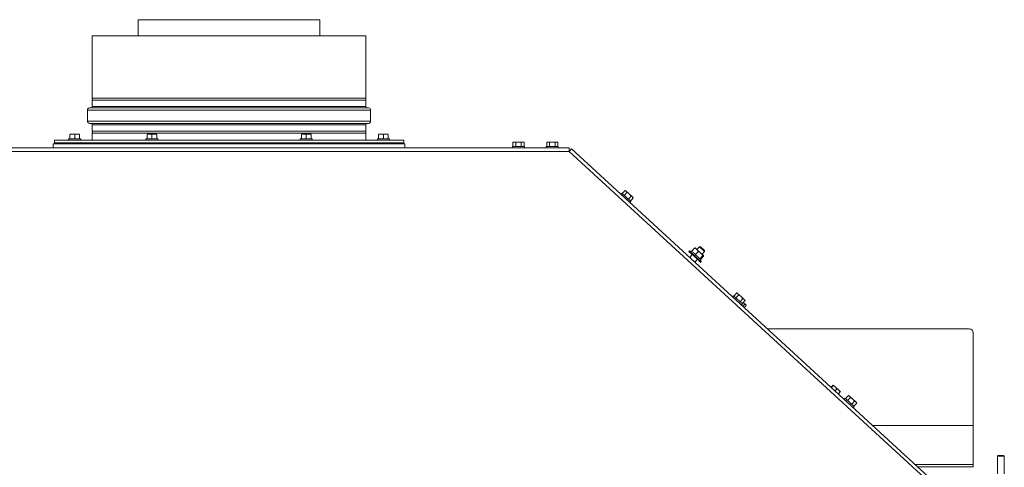
# Paper-space layout 'voor en achteraanzicht' of a CAD drawing. Units: millimetres. Extents: x 297 to 2851, y 92 to 4048.
# Drawn here: x 1245 to 1960, y 1343 to 1668 of the extents above; entities that cross this region are included whole.
import ezdxf

# ---------------------------------------------------------------- set-up
doc = ezdxf.new("R2010")
doc.units = ezdxf.units.MM

psp = doc.layouts.new('voor en achteraanzicht')

# ---------------------------------------------------------------- linework, layer by layer
at = {"linetype": 'Continuous', "lineweight": 15, "ltscale": 14}
for p, q in [((1331.33, 1667.99), (1331.33, 1656.39)), ((1331.33, 1667.99), (1463.03, 1667.99)), ((1463.03, 1656.39), (1463.03, 1667.99)), ((1297.93, 1656.39), (1297.93, 1611.09)), ((1297.93, 1656.39), (1496.43, 1656.39)), ((1496.43, 1611.09), (1496.43, 1656.39)), ((1496.43, 1611.09), (1297.93, 1611.09)), ((1297.93, 1609.69), (1297.93, 1605.09)), ((1297.93, 1609.69), (1397.18, 1609.69)), ((1397.18, 1609.69), (1496.43, 1609.69)), ((1496.43, 1605.09), (1496.43, 1609.69)), ((1294.43, 1602.4), (1294.43, 1594.39)), ((1294.43, 1602.4), (1499.93, 1602.4)), ((1297.02, 1604.09), (1295.89, 1603.99)), ((1295.89, 1603.99), (1498.47, 1603.99)), ((1297.02, 1604.09), (1497.35, 1604.09)), ((1297.93, 1605.09), (1496.43, 1605.09)), ((1498.47, 1603.99), (1497.35, 1604.09)), ((1499.93, 1594.39), (1499.93, 1602.4)), ((1294.43, 1594.39), (1499.93, 1594.39)), ((1295.89, 1592.8), (1297.02, 1592.7)), ((1295.89, 1592.8), (1498.47, 1592.8)), ((1297.02, 1592.7), (1497.35, 1592.7)), ((1297.93, 1591.7), (1297.93, 1587.09)), ((1297.93, 1591.7), (1496.43, 1591.7)), ((1496.43, 1587.09), (1297.93, 1587.09)), ((1496.43, 1587.09), (1496.43, 1591.7)), ((1497.35, 1592.7), (1498.47, 1592.8)), ((1270.43, 1580.59), (1270.43, 1578.59)), ((1523.93, 1580.59), (1270.43, 1580.59)), ((1280.78, 1581.59), (1280.78, 1580.59)), ((1280.78, 1581.59), (1285.18, 1581.59)), ((1281.68, 1584.7), (1283.43, 1584.84)), ((1283.43, 1584.84), (1281.68, 1584.84)), ((1281.68, 1581.59), (1281.68, 1584.7)), ((1283.43, 1584.84), (1285.18, 1584.7)), ((1286.93, 1584.84), (1283.43, 1584.84)), ((1285.18, 1584.7), (1286.93, 1584.84)), ((1285.18, 1581.59), (1285.18, 1584.7)), ((1285.18, 1581.59), (1289.58, 1581.59)), ((1286.93, 1584.84), (1288.68, 1584.7)), ((1288.68, 1584.84), (1286.93, 1584.84)), ((1288.68, 1581.59), (1288.68, 1584.7)), ((1289.58, 1580.59), (1289.58, 1581.59)), ((1297.93, 1585.69), (1297.93, 1580.59)), ((1297.93, 1585.69), (1397.18, 1585.69)), ((1336.78, 1581.59), (1336.78, 1580.59)), ((1336.78, 1581.59), (1341.18, 1581.59)), ((1337.68, 1584.7), (1339.43, 1584.84)), ((1339.43, 1584.84), (1337.68, 1584.84)), ((1337.68, 1581.59), (1337.68, 1584.7)), ((1339.43, 1584.84), (1341.18, 1584.7)), ((1342.93, 1584.84), (1339.43, 1584.84)), ((1341.18, 1584.7), (1342.93, 1584.84)), ((1341.18, 1581.59), (1341.18, 1584.7)), ((1341.18, 1581.59), (1345.58, 1581.59)), ((1342.93, 1584.84), (1344.68, 1584.7)), ((1344.68, 1584.84), (1342.93, 1584.84)), ((1344.68, 1581.59), (1344.68, 1584.7)), ((1345.58, 1580.59), (1345.58, 1581.59)), ((1397.18, 1585.69), (1496.43, 1585.69)), ((1448.78, 1581.59), (1448.78, 1580.59)), ((1448.78, 1581.59), (1453.18, 1581.59)), ((1449.68, 1584.7), (1451.43, 1584.84)), ((1451.43, 1584.84), (1449.68, 1584.84)), ((1449.68, 1581.59), (1449.68, 1584.7)), ((1451.43, 1584.84), (1453.18, 1584.7)), ((1454.93, 1584.84), (1451.43, 1584.84)), ((1453.18, 1584.7), (1454.93, 1584.84)), ((1453.18, 1581.59), (1453.18, 1584.7)), ((1453.18, 1581.59), (1457.58, 1581.59)), ((1454.93, 1584.84), (1456.68, 1584.7)), ((1456.68, 1584.84), (1454.93, 1584.84)), ((1456.68, 1581.59), (1456.68, 1584.7)), ((1457.58, 1580.59), (1457.58, 1581.59)), ((1496.43, 1580.59), (1496.43, 1585.69)), ((1504.78, 1581.59), (1504.78, 1580.59)), ((1504.78, 1581.59), (1509.18, 1581.59)), ((1505.68, 1584.7), (1507.43, 1584.84)), ((1507.43, 1584.84), (1505.68, 1584.84)), ((1505.68, 1581.59), (1505.68, 1584.7)), ((1507.43, 1584.84), (1509.18, 1584.7)), ((1510.93, 1584.84), (1507.43, 1584.84)), ((1509.18, 1584.7), (1510.93, 1584.84)), ((1509.18, 1581.59), (1509.18, 1584.7)), ((1509.18, 1581.59), (1513.58, 1581.59)), ((1510.93, 1584.84), (1512.68, 1584.7)), ((1512.68, 1584.84), (1510.93, 1584.84)), ((1512.68, 1581.59), (1512.68, 1584.7)), ((1513.58, 1580.59), (1513.58, 1581.59)), ((1523.93, 1578.59), (1523.93, 1580.59)), ((1603.68, 1579.24), (1603.14, 1579.1)), ((1603.14, 1579.1), (1604.15, 1579.24)), ((1603.14, 1575.99), (1603.14, 1579.1)), ((1604.15, 1579.24), (1603.68, 1579.24)), ((1604.15, 1579.24), (1605.16, 1579.1)), ((1607.18, 1579.24), (1604.15, 1579.24)), ((1605.16, 1575.99), (1605.16, 1579.1)), ((1607.18, 1579.24), (1609.2, 1579.1)), ((1610.21, 1579.24), (1607.18, 1579.24)), ((1609.2, 1579.1), (1610.21, 1579.24)), ((1609.2, 1575.99), (1609.2, 1579.1)), ((1610.21, 1579.24), (1611.22, 1579.1)), ((1610.68, 1579.24), (1610.21, 1579.24)), ((1611.22, 1579.1), (1610.68, 1579.24)), ((1611.22, 1575.99), (1611.22, 1579.1)), ((1628.18, 1579.24), (1627.64, 1579.1)), ((1627.64, 1579.1), (1628.65, 1579.24)), ((1627.64, 1575.99), (1627.64, 1579.1)), ((1628.65, 1579.24), (1628.18, 1579.24)), ((1628.65, 1579.24), (1629.66, 1579.1)), ((1631.68, 1579.24), (1628.65, 1579.24)), ((1629.66, 1575.99), (1629.66, 1579.1)), ((1631.68, 1579.24), (1633.7, 1579.1)), ((1634.71, 1579.24), (1631.68, 1579.24)), ((1633.7, 1579.1), (1634.71, 1579.24)), ((1633.7, 1575.99), (1633.7, 1579.1)), ((1634.71, 1579.24), (1635.72, 1579.1)), ((1635.18, 1579.24), (1634.71, 1579.24)), ((1635.72, 1579.1), (1635.18, 1579.24)), ((1635.72, 1575.99), (1635.72, 1579.1)), ((1643.93, 1574.99), (1150.43, 1574.99)), ((1643.93, 1572.49), (1150.43, 1572.49)), ((1269.68, 1577.99), (1269.68, 1574.99)), ((1269.68, 1577.99), (1524.68, 1577.99)), ((1523.93, 1578.59), (1270.43, 1578.59)), ((1283.08, 1578.59), (1283.08, 1577.99)), ((1287.28, 1577.99), (1287.28, 1578.59)), ((1288.14, 1577.99), (1288.14, 1578.59)), ((1290.16, 1577.99), (1290.16, 1578.59)), ((1294.2, 1577.99), (1294.2, 1578.59)), ((1296.22, 1577.99), (1296.22, 1578.59)), ((1297.93, 1578.59), (1297.93, 1577.99)), ((1339.08, 1578.59), (1339.08, 1577.99)), ((1343.28, 1577.99), (1343.28, 1578.59)), ((1451.08, 1578.59), (1451.08, 1577.99)), ((1455.28, 1577.99), (1455.28, 1578.59)), ((1496.43, 1577.99), (1496.43, 1578.59)), ((1498.14, 1577.99), (1498.14, 1578.59)), ((1500.16, 1577.99), (1500.16, 1578.59)), ((1504.2, 1577.99), (1504.2, 1578.59)), ((1506.22, 1577.99), (1506.22, 1578.59)), ((1507.08, 1578.59), (1507.08, 1577.99)), ((1511.28, 1577.99), (1511.28, 1578.59)), ((1524.68, 1574.99), (1524.68, 1577.99)), ((1602.78, 1575.99), (1602.78, 1574.99)), ((1602.78, 1575.99), (1611.58, 1575.99)), ((1611.58, 1574.99), (1611.58, 1575.99)), ((1627.28, 1575.99), (1627.28, 1574.99)), ((1627.28, 1575.99), (1636.08, 1575.99)), ((1636.08, 1574.99), (1636.08, 1575.99)), ((1643.93, 1574.99), (1643.93, 1572.49)), ((1643.93, 1572.49), (1645.62, 1574.34)), ((1940.68, 1300.09), (1643.93, 1572.49)), ((1942.6, 1301.73), (1645.62, 1574.34)), ((1682.46, 1541.88), (1684.56, 1544.17)), ((1685.05, 1543.91), (1684.56, 1544.17)), ((1684.56, 1544.17), (1685.4, 1543.59)), ((1685.4, 1543.59), (1685.05, 1543.91)), ((1685.4, 1543.59), (1686.04, 1542.8)), ((1687.63, 1541.54), (1685.4, 1543.59)), ((1682.19, 1542.13), (1681.52, 1541.39)), ((1682.19, 1542.13), (1688.68, 1536.17)), ((1683.94, 1540.52), (1686.04, 1542.8)), ((1686.92, 1537.78), (1689.02, 1540.07)), ((1687.63, 1541.54), (1689.02, 1540.07)), ((1689.86, 1539.49), (1687.63, 1541.54)), ((1688, 1535.44), (1688.68, 1536.17)), ((1688.41, 1536.42), (1690.51, 1538.7)), ((1689.02, 1540.07), (1689.86, 1539.49)), ((1689.86, 1539.49), (1690.51, 1538.7)), ((1690.21, 1539.18), (1689.86, 1539.49)), ((1690.51, 1538.7), (1690.21, 1539.18)), ((1731.14, 1500.32), (1730.8, 1499.95)), ((1732.94, 1499.92), (1731.14, 1500.32)), ((1731.14, 1500.32), (1737.08, 1494.87)), ((1732.82, 1499.78), (1735.2, 1502.39)), ((1735.2, 1502.39), (1736.69, 1501.33)), ((1735.61, 1502.32), (1735.2, 1502.39)), ((1736.69, 1501.33), (1735.58, 1502.35)), ((1738.48, 1503.3), (1736.68, 1501.34)), ((1736.69, 1501.33), (1737.87, 1499.95)), ((1739.6, 1498.66), (1736.69, 1501.33)), ((1739.18, 1503.33), (1738.48, 1503.3)), ((1738.48, 1503.3), (1742.16, 1499.92)), ((1739.18, 1503.33), (1742.13, 1500.63)), ((1742.16, 1499.92), (1742.13, 1500.63)), ((1736.74, 1494.51), (1730.8, 1499.95)), ((1733.3, 1497.65), (1731.41, 1495.59)), ((1735.1, 1492.2), (1736.99, 1494.27)), ((1735.48, 1497.34), (1737.87, 1499.95)), ((1739.5, 1491.98), (1736.74, 1494.51)), ((1737.08, 1494.87), (1739.84, 1492.35)), ((1738.65, 1494.44), (1741.04, 1497.04)), ((1739.84, 1492.35), (1739.18, 1494.44)), ((1739.28, 1494.11), (1741.54, 1496.58)), ((1741.44, 1496.98), (1739.6, 1498.66)), ((1740.37, 1497.96), (1742.16, 1499.92)), ((1741.04, 1497.04), (1741.44, 1496.98)), ((1741.44, 1496.98), (1741.54, 1496.58)), ((1739.5, 1491.98), (1739.84, 1492.35)), ((1763.23, 1467.74), (1762.55, 1467)), ((1763.23, 1467.74), (1769.71, 1461.79)), ((1763.49, 1467.5), (1765.59, 1469.78)), ((1764.98, 1466.13), (1767.08, 1468.42)), ((1766.09, 1469.52), (1765.59, 1469.78)), ((1765.59, 1469.78), (1766.43, 1469.21)), ((1766.43, 1469.21), (1766.09, 1469.52)), ((1766.43, 1469.21), (1767.08, 1468.42)), ((1768.67, 1467.16), (1766.43, 1469.21)), ((1767.96, 1463.4), (1770.06, 1465.68)), ((1768.67, 1467.16), (1770.06, 1465.68)), ((1770.9, 1465.11), (1768.67, 1467.16)), ((1770.06, 1465.68), (1770.9, 1465.11)), ((1770.9, 1465.11), (1771.55, 1464.32)), ((1771.25, 1464.79), (1770.9, 1465.11)), ((1771.55, 1464.32), (1771.25, 1464.79)), ((1769.03, 1461.05), (1769.71, 1461.79)), ((1769.45, 1462.03), (1771.55, 1464.32)), ((1769.93, 1460.23), (1771.34, 1461.76)), ((1770.25, 1462.91), (1771.34, 1461.76)), ((1771.99, 1461.36), (1770.27, 1462.93)), ((1771.04, 1459.21), (1772.44, 1460.74)), ((1771.34, 1461.76), (1771.99, 1461.36)), ((1771.99, 1461.36), (1772.3, 1460.93)), ((1772.17, 1461.19), (1771.99, 1461.36)), ((1772.33, 1460.94), (1772.17, 1461.19)), ((1787.81, 1443.81), (1934.18, 1443.81)), ((1788, 1443.64), (1934.18, 1443.64)), ((1934.18, 1443.64), (1934.18, 1443.81)), ((1937.18, 1440.86), (1937.18, 1440.69)), ((1937.18, 1373.69), (1937.18, 1440.69)), ((1834.1, 1401.32), (1835.43, 1402.77)), ((1834.22, 1401.21), (1835.55, 1402.66)), ((1835.59, 1402.82), (1835.55, 1402.66)), ((1835.55, 1402.66), (1836.96, 1401.56)), ((1835.58, 1402.82), (1835.58, 1402.82)), ((1836.96, 1401.56), (1835.59, 1402.82)), ((1836.86, 1398.8), (1838.18, 1400.24)), ((1836.96, 1401.56), (1838.18, 1400.24)), ((1839.54, 1399.2), (1836.96, 1401.56)), ((1838.18, 1400.24), (1839.54, 1399.2)), ((1839.37, 1396.48), (1840.7, 1397.93)), ((1839.54, 1399.2), (1840.7, 1397.93)), ((1840.74, 1398.09), (1839.54, 1399.2)), ((1840.7, 1397.93), (1840.74, 1398.09)), ((1840.75, 1398.09), (1840.74, 1398.09)), ((1844.26, 1393.35), (1843.59, 1392.62)), ((1844.26, 1393.35), (1850.75, 1387.4)), ((1844.53, 1393.11), (1846.63, 1395.4)), ((1846.02, 1391.74), (1848.12, 1394.03)), ((1847.12, 1395.14), (1846.63, 1395.4)), ((1846.63, 1395.4), (1847.47, 1394.82)), ((1847.47, 1394.82), (1847.12, 1395.14)), ((1847.47, 1394.82), (1848.12, 1394.03)), ((1849.7, 1392.77), (1847.47, 1394.82)), ((1848.99, 1389.01), (1851.09, 1391.3)), ((1849.7, 1392.77), (1851.09, 1391.3)), ((1851.94, 1390.72), (1849.7, 1392.77)), ((1850.07, 1386.67), (1850.75, 1387.4)), ((1850.48, 1387.64), (1852.58, 1389.93)), ((1851.09, 1391.3), (1851.94, 1390.72)), ((1851.94, 1390.72), (1852.58, 1389.93)), ((1852.28, 1390.41), (1851.94, 1390.72)), ((1852.58, 1389.93), (1852.28, 1390.41)), ((1864.2, 1373.69), (1937.18, 1373.69)), ((1864.32, 1373.59), (1937.18, 1373.59)), ((1937.18, 1373.59), (1937.18, 1373.69)), ((1937.18, 1345.24), (1937.18, 1373.59)), ((1955.18, 1351.97), (1954.68, 1351.47)), ((1954.68, 1351.47), (1954.68, 1338.67)), ((1954.68, 1351.47), (1959.68, 1351.47)), ((1955.18, 1351.97), (1959.18, 1351.97)), ((1959.68, 1351.47), (1959.18, 1351.97)), ((1959.68, 1338.67), (1959.68, 1351.47)), ((1895.2, 1345.24), (1937.18, 1345.24)), ((1896.94, 1343.64), (1937.18, 1343.64)), ((1937.18, 1343.64), (1937.18, 1345.24))]:
    psp.add_line(p, q, dxfattribs=at)
at = {"linetype": 'Continuous', "lineweight": 15, "ltscale": 196}
for centre, radius, start, end in [((1295.53, 1610.39), 2.5, 343.7398, 16.2602), ((1498.83, 1610.39), 2.5, 163.7398, 196.2602), ((1296.03, 1602.4), 1.6, 95, 180), ((1296.93, 1605.09), 1, 275, 0), ((1497.43, 1605.09), 1, 180, 265), ((1498.33, 1602.4), 1.6, 0, 85), ((1296.03, 1594.39), 1.6, 180, 265), ((1498.33, 1594.39), 1.6, 275, 0), ((1296.93, 1591.7), 1, 0, 85), ((1295.53, 1586.39), 2.5, 343.7398, 16.2602), ((1498.83, 1586.39), 2.5, 163.7398, 196.2602), ((1497.43, 1591.7), 1, 95, 180), ((1934.21, 1440.84), 2.98, 0.44191, 90.43519), ((1934.21, 1440.66), 2.98, 0.44191, 90.43519)]:
    psp.add_arc(centre, radius, start, end, dxfattribs=at)
at = {"linetype": 'Continuous', "lineweight": 15, "ltscale": 14}
for points, knots in [([(1605.16, 1579.1), (1605.33, 1579.12), (1606, 1579.21), (1606.68, 1579.23), (1607.18, 1579.24)], [0, 0, 0, 0, 0.249165, 1, 1, 1, 1]), ([(1629.66, 1579.1), (1629.83, 1579.12), (1630.5, 1579.21), (1631.18, 1579.23), (1631.68, 1579.24)], [0, 0, 0, 0, 0.249165, 1, 1, 1, 1]), ([(1686.04, 1542.8), (1686.18, 1542.71), (1686.73, 1542.32), (1687.25, 1541.88), (1687.63, 1541.54)], [0, 0, 0, 0, 0.249165, 1, 1, 1, 1]), ([(1732.82, 1499.78), (1733.42, 1499.48), (1734.54, 1498.92), (1735.18, 1497.84), (1735.48, 1497.34)], [0, 0, 0, 0, 0.534709, 1, 1, 1, 1]), ([(1735.48, 1497.34), (1735.95, 1497.09), (1737.08, 1496.5), (1738.08, 1495.38), (1738.55, 1494.6), (1738.65, 1494.44)], [0, 0, 0, 0, 0.3677, 0.872919, 1, 1, 1, 1]), ([(1737.87, 1499.95), (1737.89, 1499.93), (1738.51, 1499.55), (1739.07, 1499.1), (1739.6, 1498.66)], [0, 0, 0, 0, 0.042142, 1, 1, 1, 1]), ([(1738.65, 1494.44), (1738.89, 1494.52), (1739.18, 1494.62), (1739.16, 1494.39), (1739.16, 1494.35)], [0, 0, 0, 0, 0.850037, 1, 1, 1, 1]), ([(1739.6, 1498.66), (1740, 1498.27), (1740.51, 1497.75), (1740.94, 1497.17), (1741.04, 1497.04)], [0, 0, 0, 0, 0.773629, 1, 1, 1, 1]), ([(1767.08, 1468.42), (1767.22, 1468.32), (1767.77, 1467.93), (1768.28, 1467.49), (1768.67, 1467.16)], [0, 0, 0, 0, 0.249165, 1, 1, 1, 1]), ([(1835.43, 1402.77), (1835.45, 1402.78), (1835.53, 1402.82), (1835.56, 1402.82), (1835.59, 1402.82)], [0, 0, 0, 0, 0.249165, 1, 1, 1, 1]), ([(1848.12, 1394.03), (1848.25, 1393.93), (1848.81, 1393.54), (1849.32, 1393.1), (1849.7, 1392.77)], [0, 0, 0, 0, 0.249165, 1, 1, 1, 1])]:
    psp.add_open_spline(points, degree=3, knots=knots, dxfattribs=at)

doc.saveas('drawing.dxf')
